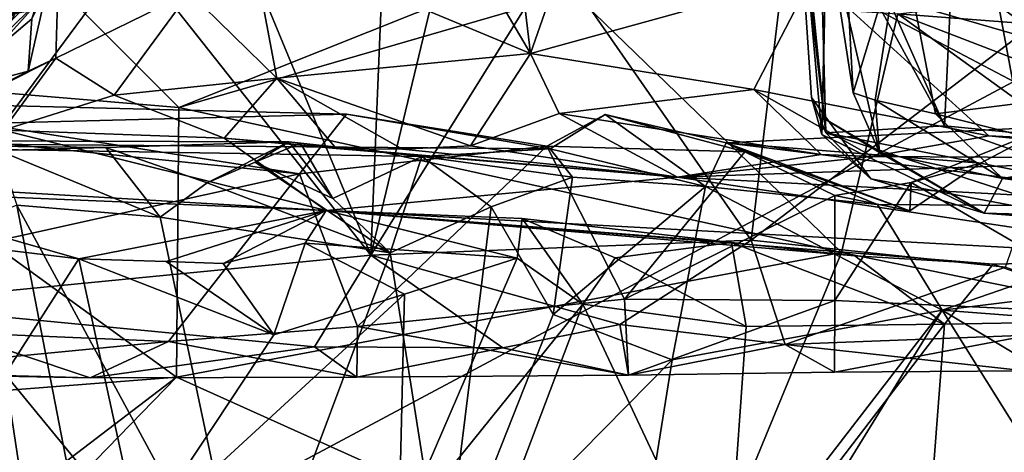
# Model space of a CAD drawing. Units: metres. Extents: x 25.96 to 29.04, y -0.99 to 4.09.
# Drawn here: x 26.44 to 26.75, y -0.64 to -0.51 of the extents above; entities that cross this region are included whole.
import ezdxf

# ---------------------------------------------------------------- set-up
doc = ezdxf.new("R2010")
doc.units = ezdxf.units.M

msp = doc.modelspace()

# ---------------------------------------------------------------- linework, layer by layer
at = {"layer": '1'}
for points in [[(26.27851, 0.23896, -1.50424), (26.38681, -0.72202, -1.49399), (27.58399, -0.08312, -1.51527)], [(26.38681, -0.72202, -1.49399), (26.94104, -0.91667, -1.49761), (27.58399, -0.08312, -1.51527)], [(26.78245, -0.38023, 8.25774), (26.74937, -0.39618, 8.31519), (26.78486, -0.52983, 8.27266)], [(26.67728, -0.39668, 8.73598), (26.69222, -0.46948, 8.86671), (26.69421, -0.54281, 8.73318)], [(26.68332, -0.43541, 8.70583), (26.67728, -0.39668, 8.73598), (26.69421, -0.54281, 8.73318)], [(26.74937, -0.39618, 8.31519), (26.71771, -0.48126, 8.37429), (26.78486, -0.52983, 8.27266)], [(26.43323, -0.51696, 3.35605), (26.44, -0.50927, 3.42915), (26.45983, -0.41845, 3.41095)], [(26.43323, -0.51696, 3.35605), (26.45983, -0.41845, 3.41095), (26.45042, -0.43129, 3.34158)], [(26.44, -0.50927, 3.42915), (26.4508, -0.48771, 3.50987), (26.45983, -0.41845, 3.41095)], [(26.69021, -0.49383, 2.90993), (26.89538, -0.42855, 2.9898), (26.80143, -0.52608, 2.95806)], [(26.43616, -0.51631, 3.32283), (26.43323, -0.51696, 3.35605), (26.45042, -0.43129, 3.34158)], [(26.43616, -0.51631, 3.32283), (26.45042, -0.43129, 3.34158), (26.45022, -0.5007, 3.12316)], [(26.73601, -0.4388, 8.95639), (26.76938, -0.43192, 9.00903), (26.81191, -0.52261, 9.021)], [(26.59449, -0.45308, 2.88193), (26.63169, -0.43416, 2.89206), (26.60228, -0.5181, 2.88685)], [(26.60228, -0.5181, 2.88685), (26.63169, -0.43416, 2.89206), (26.69021, -0.49383, 2.90993)], [(26.68332, -0.43541, 8.70583), (26.68975, -0.53182, 8.69453), (26.69297, -0.54329, 8.59467)], [(26.68975, -0.53182, 8.69453), (26.68332, -0.43541, 8.70583), (26.69421, -0.54281, 8.73318)], [(26.69439, -0.47705, 8.52748), (26.68332, -0.43541, 8.70583), (26.69297, -0.54329, 8.59467)], [(26.73112, -0.54064, 8.88409), (26.69875, -0.46758, 8.8858), (26.73601, -0.4388, 8.95639)], [(26.73112, -0.54064, 8.88409), (26.73601, -0.4388, 8.95639), (26.75547, -0.543, 8.91878)], [(26.75547, -0.543, 8.91878), (26.73601, -0.4388, 8.95639), (26.81191, -0.52261, 9.021)], [(26.5762, -0.47359, 2.87477), (26.59449, -0.45308, 2.88193), (26.60228, -0.5181, 2.88685)], [(26.69894, -0.46001, 8.43508), (26.69439, -0.47705, 8.52748), (26.70274, -0.53036, 8.47319)], [(26.71771, -0.48126, 8.37429), (26.69894, -0.46001, 8.43508), (26.70274, -0.53036, 8.47319)], [(26.69222, -0.46948, 8.86671), (26.69875, -0.46758, 8.8858), (26.73112, -0.54064, 8.88409)], [(26.69421, -0.54281, 8.73318), (26.69222, -0.46948, 8.86671), (26.73112, -0.54064, 8.88409)], [(26.94517, -0.52319, -0.46204), (26.71661, -0.50578, -0.41991), (27.02315, -0.47041, -0.29079)], [(26.51502, -0.48174, 2.84177), (26.5762, -0.47359, 2.87477), (26.60228, -0.5181, 2.88685)], [(26.49284, -0.53493, -0.46606), (26.45507, -0.49707, -0.37327), (26.64015, -0.47614, -0.29029)], [(26.49284, -0.53493, -0.46606), (26.64015, -0.47614, -0.29029), (26.61568, -0.49926, -0.38726)], [(26.69439, -0.47705, 8.52748), (26.69297, -0.54329, 8.59467), (26.6932, -0.53805, 8.57459)], [(26.69439, -0.47705, 8.52748), (26.6932, -0.53805, 8.57459), (26.71097, -0.54887, 8.5002)], [(26.70274, -0.53036, 8.47319), (26.69439, -0.47705, 8.52748), (26.71097, -0.54887, 8.5002)], [(26.36103, -0.52388, -0.45056), (26.34269, -0.48347, -0.28811), (26.51965, -0.47998, -0.26892)], [(26.36103, -0.52388, -0.45056), (26.51965, -0.47998, -0.26892), (26.45507, -0.49707, -0.37327)], [(26.43315, -0.51547, 3.59952), (26.45157, -0.49337, 3.70573), (26.45254, -0.47959, 3.61952)], [(26.45066, -0.48866, 3.56095), (26.43315, -0.51547, 3.59952), (26.45254, -0.47959, 3.61952)], [(26.45568, -0.48067, 2.86638), (26.44596, -0.52358, 2.85434), (26.44707, -0.5073, 3.08807)], [(26.45568, -0.48067, 2.86638), (26.4546, -0.5195, 2.84229), (26.44596, -0.52358, 2.85434)], [(26.49613, -0.49909, 2.82932), (26.4546, -0.5195, 2.84229), (26.45568, -0.48067, 2.86638)], [(26.61007, -0.48851, -0.24346), (26.67101, -0.57611, -0.19276), (26.68238, -0.48082, -0.256)], [(26.67101, -0.57611, -0.19276), (26.78292, -0.49062, -0.24205), (26.68238, -0.48082, -0.256)], [(26.49613, -0.49909, 2.82932), (26.51502, -0.48174, 2.84177), (26.52333, -0.52572, 2.84479)], [(26.52333, -0.52572, 2.84479), (26.51502, -0.48174, 2.84177), (26.60228, -0.5181, 2.88685)], [(26.71771, -0.48126, 8.37429), (26.70274, -0.53036, 8.47319), (26.70961, -0.53256, 8.44401)], [(26.72838, -0.53682, 8.38931), (26.71771, -0.48126, 8.37429), (26.70961, -0.53256, 8.44401)], [(26.71771, -0.48126, 8.37429), (26.72838, -0.53682, 8.38931), (26.78486, -0.52983, 8.27266)], [(26.43541, -0.48675, -0.2401), (26.39664, -0.59609, -0.17648), (26.47794, -0.48641, -0.24751)], [(26.39664, -0.59609, -0.17648), (26.55258, -0.58082, -0.19138), (26.47794, -0.48641, -0.24751)], [(26.42135, -0.51002, 3.89553), (26.44, -0.50422, 4.02267), (26.45539, -0.4872, 3.90069)], [(26.44995, -0.49927, 3.81465), (26.42135, -0.51002, 3.89553), (26.45539, -0.4872, 3.90069)], [(26.51262, -0.48436, -0.24552), (26.47794, -0.48641, -0.24751), (26.55258, -0.58082, -0.19138)], [(26.51262, -0.48436, -0.24552), (26.55258, -0.58082, -0.19138), (26.55643, -0.48762, -0.25141)], [(26.55643, -0.48762, -0.25141), (26.55258, -0.58082, -0.19138), (26.57562, -0.48515, -0.24779)], [(26.57562, -0.48515, -0.24779), (26.55258, -0.58082, -0.19138), (26.61007, -0.48851, -0.24346)], [(26.43513, -0.51393, 3.50165), (26.43315, -0.51547, 3.59952), (26.45066, -0.48866, 3.56095)], [(26.44, -0.50927, 3.42915), (26.43513, -0.51393, 3.50165), (26.4508, -0.48771, 3.50987)], [(26.43513, -0.51393, 3.50165), (26.45066, -0.48866, 3.56095), (26.4508, -0.48771, 3.50987)], [(26.61007, -0.48851, -0.24346), (26.55258, -0.58082, -0.19138), (26.67101, -0.57611, -0.19276)], [(26.43315, -0.51547, 3.59952), (26.44838, -0.50006, 3.71403), (26.45157, -0.49337, 3.70573)], [(26.78292, -0.49062, -0.24205), (26.67101, -0.57611, -0.19276), (26.75019, -0.58459, -0.18554)], [(26.40521, -0.51038, 4.28848), (26.44763, -0.50171, 4.33519), (26.45432, -0.49499, 4.30256)], [(26.44786, -0.5004, 4.26146), (26.40521, -0.51038, 4.28848), (26.45432, -0.49499, 4.30256)], [(26.60228, -0.5181, 2.88685), (26.69021, -0.49383, 2.90993), (26.67177, -0.52925, 2.90483)], [(26.67177, -0.52925, 2.90483), (26.69021, -0.49383, 2.90993), (26.74496, -0.5437, 2.92586)], [(26.74496, -0.5437, 2.92586), (26.69021, -0.49383, 2.90993), (26.78873, -0.54578, 2.93525)], [(26.69021, -0.49383, 2.90993), (26.80143, -0.52608, 2.95806), (26.78873, -0.54578, 2.93525)], [(26.49284, -0.53493, -0.46606), (26.36103, -0.52388, -0.45056), (26.45507, -0.49707, -0.37327)], [(26.41239, -0.51637, 3.75914), (26.42135, -0.51002, 3.89553), (26.44995, -0.49927, 3.81465)], [(26.44838, -0.50006, 3.71403), (26.41239, -0.51637, 3.75914), (26.44995, -0.49927, 3.81465)], [(26.49613, -0.49909, 2.82932), (26.4727, -0.5311, 2.81486), (26.4546, -0.5195, 2.84229)], [(26.4727, -0.5311, 2.81486), (26.49613, -0.49909, 2.82932), (26.52333, -0.52572, 2.84479)], [(26.69908, -0.58, -0.53863), (26.49284, -0.53493, -0.46606), (26.61568, -0.49926, -0.38726)], [(26.69908, -0.58, -0.53863), (26.61568, -0.49926, -0.38726), (26.71661, -0.50578, -0.41991)], [(26.4363, -0.50667, 4.21596), (26.40521, -0.51038, 4.28848), (26.44786, -0.5004, 4.26146)], [(26.40521, -0.51038, 4.28848), (26.43208, -0.50466, 4.38762), (26.44763, -0.50171, 4.33519)], [(26.43315, -0.51547, 3.59952), (26.41239, -0.51637, 3.75914), (26.44838, -0.50006, 3.71403)], [(26.41937, -0.53075, 3.06912), (26.45022, -0.5007, 3.12316), (26.44707, -0.5073, 3.08807)], [(26.41937, -0.53075, 3.06912), (26.43616, -0.51631, 3.32283), (26.45022, -0.5007, 3.12316)], [(26.44, -0.50422, 4.02267), (26.12, -0.51251, 3.85638), (26.44515, -0.505, 4.16408)], [(26.12, -0.51251, 3.85638), (26.40521, -0.51038, 4.28848), (26.44515, -0.505, 4.16408)], [(26.44515, -0.505, 4.16408), (26.40521, -0.51038, 4.28848), (26.4363, -0.50667, 4.21596)], [(26.44596, -0.52358, 2.85434), (26.41937, -0.53075, 3.06912), (26.44707, -0.5073, 3.08807)], [(26.86654, -0.61413, -0.58245), (26.69908, -0.58, -0.53863), (26.71661, -0.50578, -0.41991)], [(27.05188, -0.63466, -0.60725), (26.86654, -0.61413, -0.58245), (26.71661, -0.50578, -0.41991)], [(27.05188, -0.63466, -0.60725), (26.71661, -0.50578, -0.41991), (26.94517, -0.52319, -0.46204)], [(26.42006, -0.53691, 2.86885), (26.44596, -0.52358, 2.85434), (26.4546, -0.5195, 2.84229)], [(26.43814, -0.5419, 2.80597), (26.42006, -0.53691, 2.86885), (26.4546, -0.5195, 2.84229)], [(26.4546, -0.5195, 2.84229), (26.4727, -0.5311, 2.81486), (26.43814, -0.5419, 2.80597)], [(26.52333, -0.52572, 2.84479), (26.60228, -0.5181, 2.88685), (26.58368, -0.54686, 2.86363)], [(26.58368, -0.54686, 2.86363), (26.60228, -0.5181, 2.88685), (26.61126, -0.53679, 2.88294)], [(26.61126, -0.53679, 2.88294), (26.60228, -0.5181, 2.88685), (26.67177, -0.52925, 2.90483)], [(26.4921, -0.61875, -0.57807), (26.08431, -0.65037, -0.59857), (26.36103, -0.52388, -0.45056)], [(26.4921, -0.61875, -0.57807), (26.36103, -0.52388, -0.45056), (26.49284, -0.53493, -0.46606)], [(26.42006, -0.53691, 2.86885), (26.41937, -0.53075, 3.06912), (26.44596, -0.52358, 2.85434)], [(26.50692, -0.54442, 2.82098), (26.4727, -0.5311, 2.81486), (26.52333, -0.52572, 2.84479)], [(26.50692, -0.54442, 2.82098), (26.52333, -0.52572, 2.84479), (26.54181, -0.54764, 2.82946)], [(26.54181, -0.54764, 2.82946), (26.52333, -0.52572, 2.84479), (26.56242, -0.54785, 2.83685)], [(26.56242, -0.54785, 2.83685), (26.52333, -0.52572, 2.84479), (26.58368, -0.54686, 2.86363)], [(26.61126, -0.53679, 2.88294), (26.67177, -0.52925, 2.90483), (26.6928, -0.54956, 2.89081)], [(26.6928, -0.54956, 2.89081), (26.67177, -0.52925, 2.90483), (26.70864, -0.55018, 2.89375)], [(26.70864, -0.55018, 2.89375), (26.67177, -0.52925, 2.90483), (26.74496, -0.5437, 2.92586)], [(26.78486, -0.52983, 8.27266), (26.72838, -0.53682, 8.38931), (26.78381, -0.55081, 8.30343)], [(26.38729, -0.53303, 0.05374), (26.24171, -0.54479, 0.24459), (26.54506, -0.53693, 0.058)], [(26.53041, -0.55551, 0.03122), (26.32466, -0.53462, 0.05204), (26.38729, -0.53303, 0.05374)], [(26.38729, -0.53303, 0.05374), (26.54506, -0.53693, 0.058), (26.53041, -0.55551, 0.03122)], [(26.4727, -0.5311, 2.81486), (26.50692, -0.54442, 2.82098), (26.43814, -0.5419, 2.80597)], [(26.68975, -0.53182, 8.69453), (26.69421, -0.54281, 8.73318), (26.70827, -0.55703, 8.65406)], [(26.69297, -0.54329, 8.59467), (26.68975, -0.53182, 8.69453), (26.70827, -0.55703, 8.65406)], [(26.70961, -0.53256, 8.44401), (26.70274, -0.53036, 8.47319), (26.71097, -0.54887, 8.5002)], [(26.72838, -0.53682, 8.38931), (26.70961, -0.53256, 8.44401), (26.74924, -0.55693, 8.40762)], [(26.70961, -0.53256, 8.44401), (26.71097, -0.54887, 8.5002), (26.74924, -0.55693, 8.40762)], [(26.32587, -0.60079, -0.01234), (26.32466, -0.53462, 0.05204), (26.53041, -0.55551, 0.03122)], [(26.4921, -0.61875, -0.57807), (26.49284, -0.53493, -0.46606), (26.69908, -0.58, -0.53863)], [(26.2277, -0.55387, 2.29735), (26.05776, -0.53871, 2.63318), (26.53871, -0.56697, 2.35361)], [(26.53871, -0.56697, 2.35361), (26.05776, -0.53871, 2.63318), (26.43814, -0.5419, 2.80597)], [(26.54506, -0.53693, 0.058), (26.24171, -0.54479, 0.24459), (26.60841, -0.54775, 0.11095)], [(26.53041, -0.55551, 0.03122), (26.54506, -0.53693, 0.058), (26.60739, -0.54696, 0.04498)], [(26.60739, -0.54696, 0.04498), (26.54506, -0.53693, 0.058), (26.60841, -0.54775, 0.11095)], [(26.64806, -0.55654, 2.76269), (26.58368, -0.54686, 2.86363), (26.61126, -0.53679, 2.88294)], [(26.60739, -0.54696, 0.04498), (26.60841, -0.54775, 0.11095), (26.6255, -0.53706, 0.06532)], [(26.60739, -0.54696, 0.04498), (26.6255, -0.53706, 0.06532), (26.66898, -0.5487, 0.04468)], [(26.6255, -0.53706, 0.06532), (26.60841, -0.54775, 0.11095), (26.65675, -0.55942, 0.1107)], [(26.64806, -0.55654, 2.76269), (26.61126, -0.53679, 2.88294), (26.6928, -0.54956, 2.89081)], [(26.66898, -0.5487, 0.04468), (26.6255, -0.53706, 0.06532), (26.66318, -0.54592, 0.06267)], [(26.6255, -0.53706, 0.06532), (26.65675, -0.55942, 0.1107), (26.66318, -0.54592, 0.06267)], [(26.6932, -0.53805, 8.57459), (26.69297, -0.54329, 8.59467), (26.74352, -0.56779, 8.51747)], [(26.71097, -0.54887, 8.5002), (26.6932, -0.53805, 8.57459), (26.74352, -0.56779, 8.51747)], [(26.78381, -0.55081, 8.30343), (26.72838, -0.53682, 8.38931), (26.74924, -0.55693, 8.40762)], [(26.50692, -0.54442, 2.82098), (26.53871, -0.56697, 2.35361), (26.43814, -0.5419, 2.80597)], [(26.74242, -0.55218, 0.04896), (26.66318, -0.54592, 0.06267), (26.7638, -0.54091, 0.04511)], [(26.7638, -0.54091, 0.04511), (26.66318, -0.54592, 0.06267), (26.82359, -0.56574, 0.06873)], [(26.69421, -0.54281, 8.73318), (26.73112, -0.54064, 8.88409), (26.79091, -0.56172, 8.91807)], [(26.72083, -0.55817, 0.02996), (26.74242, -0.55218, 0.04896), (26.7638, -0.54091, 0.04511)], [(26.72083, -0.55817, 0.02996), (26.7638, -0.54091, 0.04511), (26.79168, -0.59922, -0.02406)], [(26.79091, -0.56172, 8.91807), (26.73112, -0.54064, 8.88409), (26.75547, -0.543, 8.91878)], [(26.24171, -0.54479, 0.24459), (26.52706, -0.54553, 0.20602), (26.56853, -0.55012, 0.17777)], [(26.24171, -0.54479, 0.24459), (26.56853, -0.55012, 0.17777), (26.60841, -0.54775, 0.11095)], [(26.24171, -0.54479, 0.24459), (26.43672, -0.5483, 0.32329), (26.47015, -0.54728, 0.2672)], [(26.24171, -0.54479, 0.24459), (26.47015, -0.54728, 0.2672), (26.52706, -0.54553, 0.20602)], [(26.53871, -0.56697, 2.35361), (26.50692, -0.54442, 2.82098), (26.64806, -0.55654, 2.76269)], [(26.64806, -0.55654, 2.76269), (26.50692, -0.54442, 2.82098), (26.54181, -0.54764, 2.82946)], [(26.69297, -0.54329, 8.59467), (26.70827, -0.55703, 8.65406), (26.74352, -0.56779, 8.51747)], [(26.78048, -0.57065, 8.76672), (26.70827, -0.55703, 8.65406), (26.69421, -0.54281, 8.73318)], [(26.78048, -0.57065, 8.76672), (26.69421, -0.54281, 8.73318), (26.79091, -0.56172, 8.91807)], [(26.70864, -0.55018, 2.89375), (26.74496, -0.5437, 2.92586), (26.81669, -0.55072, 2.93105)], [(26.81669, -0.55072, 2.93105), (26.74496, -0.5437, 2.92586), (26.78873, -0.54578, 2.93525)], [(26.47015, -0.54728, 0.2672), (26.43672, -0.5483, 0.32329), (26.48708, -0.56897, 0.28864)], [(26.43672, -0.5483, 0.32329), (26.44242, -0.56531, 0.34351), (26.48708, -0.56897, 0.28864)], [(26.52706, -0.54553, 0.20602), (26.47015, -0.54728, 0.2672), (26.50168, -0.55829, 0.26833)], [(26.47015, -0.54728, 0.2672), (26.48708, -0.56897, 0.28864), (26.50168, -0.55829, 0.26833)], [(26.52706, -0.54553, 0.20602), (26.50168, -0.55829, 0.26833), (26.51664, -0.55188, 0.24592)], [(26.52706, -0.54553, 0.20602), (26.51664, -0.55188, 0.24592), (26.5307, -0.54598, 0.22365)], [(26.5307, -0.54598, 0.22365), (26.51664, -0.55188, 0.24592), (26.54079, -0.56316, 0.22537)], [(26.52706, -0.54553, 0.20602), (26.5307, -0.54598, 0.22365), (26.54079, -0.56316, 0.22537)], [(26.56853, -0.55012, 0.17777), (26.52706, -0.54553, 0.20602), (26.54079, -0.56316, 0.22537)], [(26.54846, -0.60299, -0.0248), (26.53041, -0.55551, 0.03122), (26.60739, -0.54696, 0.04498)], [(26.64806, -0.55654, 2.76269), (26.54181, -0.54764, 2.82946), (26.56242, -0.54785, 2.83685)], [(26.54846, -0.60299, -0.0248), (26.60739, -0.54696, 0.04498), (26.63155, -0.59455, -0.01421)], [(26.64806, -0.55654, 2.76269), (26.56242, -0.54785, 2.83685), (26.58368, -0.54686, 2.86363)], [(26.60841, -0.54775, 0.11095), (26.56853, -0.55012, 0.17777), (26.61539, -0.55654, 0.14032)], [(26.63155, -0.59455, -0.01421), (26.60739, -0.54696, 0.04498), (26.66898, -0.5487, 0.04468)], [(26.60841, -0.54775, 0.11095), (26.61539, -0.55654, 0.14032), (26.65675, -0.55942, 0.1107)], [(26.66318, -0.54592, 0.06267), (26.65675, -0.55942, 0.1107), (26.71031, -0.56508, 0.0961)], [(26.66318, -0.54592, 0.06267), (26.72041, -0.56705, 0.05228), (26.66898, -0.5487, 0.04468)], [(26.74242, -0.55218, 0.04896), (26.72041, -0.56705, 0.05228), (26.66318, -0.54592, 0.06267)], [(26.82359, -0.56574, 0.06873), (26.66318, -0.54592, 0.06267), (26.71031, -0.56508, 0.0961)], [(26.55859, -0.58012, 0.21265), (26.56853, -0.55012, 0.17777), (26.54079, -0.56316, 0.22537)], [(26.56853, -0.55012, 0.17777), (26.55859, -0.58012, 0.21265), (26.59006, -0.56576, 0.17874)], [(26.56853, -0.55012, 0.17777), (26.59006, -0.56576, 0.17874), (26.61539, -0.55654, 0.14032)], [(26.63155, -0.59455, -0.01421), (26.66898, -0.5487, 0.04468), (26.69703, -0.56223, 0.03665)], [(26.64806, -0.55654, 2.76269), (26.6928, -0.54956, 2.89081), (26.70864, -0.55018, 2.89375)], [(26.81669, -0.55072, 2.93105), (26.64806, -0.55654, 2.76269), (26.70864, -0.55018, 2.89375)], [(26.64806, -0.55654, 2.76269), (26.81669, -0.55072, 2.93105), (26.94368, -0.57213, 2.51969)], [(26.66898, -0.5487, 0.04468), (26.72041, -0.56705, 0.05228), (26.69703, -0.56223, 0.03665)], [(26.74924, -0.55693, 8.40762), (26.71097, -0.54887, 8.5002), (26.74352, -0.56779, 8.51747)], [(26.78381, -0.55081, 8.30343), (26.74924, -0.55693, 8.40762), (26.85818, -0.57083, 8.34938)], [(26.2277, -0.55387, 2.29735), (26.46174, -0.58195, 2.1381), (26.43377, -0.57402, 2.13837)], [(26.2277, -0.55387, 2.29735), (26.53871, -0.56697, 2.35361), (26.46174, -0.58195, 2.1381)], [(26.50168, -0.55829, 0.26833), (26.55859, -0.58012, 0.21265), (26.51664, -0.55188, 0.24592)], [(26.51664, -0.55188, 0.24592), (26.55859, -0.58012, 0.21265), (26.54079, -0.56316, 0.22537)], [(26.72083, -0.55817, 0.02996), (26.72041, -0.56705, 0.05228), (26.74242, -0.55218, 0.04896)], [(26.32587, -0.60079, -0.01234), (26.53041, -0.55551, 0.03122), (26.48959, -0.60763, -0.03964)], [(26.48959, -0.60763, -0.03964), (26.53041, -0.55551, 0.03122), (26.54846, -0.60299, -0.0248)], [(26.53871, -0.56697, 2.35361), (26.64806, -0.55654, 2.76269), (26.81848, -0.58209, 2.43341)], [(26.59006, -0.56576, 0.17874), (26.6094, -0.59927, 0.1636), (26.61539, -0.55654, 0.14032)], [(26.61539, -0.55654, 0.14032), (26.6094, -0.59927, 0.1636), (26.65675, -0.55942, 0.1107)], [(26.81848, -0.58209, 2.43341), (26.64806, -0.55654, 2.76269), (26.94368, -0.57213, 2.51969)], [(26.74352, -0.56779, 8.51747), (26.70827, -0.55703, 8.65406), (26.78048, -0.57065, 8.76672)], [(26.85818, -0.57083, 8.34938), (26.74924, -0.55693, 8.40762), (26.74352, -0.56779, 8.51747)], [(26.48708, -0.56897, 0.28864), (26.55859, -0.58012, 0.21265), (26.50168, -0.55829, 0.26833)], [(26.65675, -0.55942, 0.1107), (26.6094, -0.59927, 0.1636), (26.64642, -0.61333, 0.15089)], [(26.65675, -0.55942, 0.1107), (26.64642, -0.61333, 0.15089), (26.73043, -0.59789, 0.11739)], [(26.65675, -0.55942, 0.1107), (26.73043, -0.59789, 0.11739), (26.71031, -0.56508, 0.0961)], [(26.69703, -0.56223, 0.03665), (26.72083, -0.55817, 0.02996), (26.69704, -0.59489, -0.01022)], [(26.72041, -0.56705, 0.05228), (26.72083, -0.55817, 0.02996), (26.69703, -0.56223, 0.03665)], [(26.69704, -0.59489, -0.01022), (26.72083, -0.55817, 0.02996), (26.79168, -0.59922, -0.02406)], [(26.63155, -0.59455, -0.01421), (26.69703, -0.56223, 0.03665), (26.69704, -0.59489, -0.01022)], [(26.34664, -0.60439, 0.5085), (26.4707, -0.71149, 0.32385), (26.44242, -0.56531, 0.34351)], [(26.44242, -0.56531, 0.34351), (26.4707, -0.71149, 0.32385), (26.51442, -0.69831, 0.2681)], [(26.44242, -0.56531, 0.34351), (26.51442, -0.69831, 0.2681), (26.48708, -0.56897, 0.28864)], [(26.59006, -0.56576, 0.17874), (26.55859, -0.58012, 0.21265), (26.57519, -0.68552, 0.20281)], [(26.59006, -0.56576, 0.17874), (26.57519, -0.68552, 0.20281), (26.6094, -0.59927, 0.1636)], [(26.73043, -0.59789, 0.11739), (26.82359, -0.56574, 0.06873), (26.71031, -0.56508, 0.0961)], [(26.90622, -0.57633, 0.03946), (26.82359, -0.56574, 0.06873), (26.73043, -0.59789, 0.11739)], [(26.53871, -0.56697, 2.35361), (26.48886, -0.58279, 2.17478), (26.46174, -0.58195, 2.1381)], [(26.51442, -0.69831, 0.2681), (26.55859, -0.58012, 0.21265), (26.48708, -0.56897, 0.28864)], [(26.53871, -0.56697, 2.35361), (26.50664, -0.58341, 2.19545), (26.48886, -0.58279, 2.17478)], [(26.50664, -0.58341, 2.19545), (26.53871, -0.56697, 2.35361), (26.53216, -0.5771, 2.24188)], [(26.53216, -0.5771, 2.24188), (26.53871, -0.56697, 2.35361), (26.59815, -0.58176, 2.27861)], [(26.59969, -0.56943, 2.32297), (26.59815, -0.58176, 2.27861), (26.53871, -0.56697, 2.35361)], [(26.66489, -0.57689, 2.34395), (26.59969, -0.56943, 2.32297), (26.53871, -0.56697, 2.35361)], [(26.66489, -0.57689, 2.34395), (26.53871, -0.56697, 2.35361), (26.70327, -0.58105, 2.37059)], [(26.70327, -0.58105, 2.37059), (26.53871, -0.56697, 2.35361), (26.74632, -0.58364, 2.39308)], [(26.74632, -0.58364, 2.39308), (26.53871, -0.56697, 2.35361), (26.81848, -0.58209, 2.43341)], [(26.59815, -0.58176, 2.27861), (26.59969, -0.56943, 2.32297), (26.6186, -0.59601, 2.28798)], [(26.6186, -0.59601, 2.28798), (26.59969, -0.56943, 2.32297), (26.62861, -0.58163, 2.30983)], [(26.62861, -0.58163, 2.30983), (26.59969, -0.56943, 2.32297), (26.66489, -0.57689, 2.34395)], [(26.85818, -0.57083, 8.34938), (26.74352, -0.56779, 8.51747), (27.20639, -0.5826, 8.82803)], [(26.74352, -0.56779, 8.51747), (26.78048, -0.57065, 8.76672), (27.20639, -0.5826, 8.82803)], [(26.43377, -0.57402, 2.13837), (26.46174, -0.58195, 2.1381), (26.43883, -0.61785, 2.10008)], [(26.55258, -0.58082, -0.19138), (26.63006, -0.60237, -0.16484), (26.67101, -0.57611, -0.19276)], [(26.67101, -0.57611, -0.19276), (26.63006, -0.60237, -0.16484), (26.68159, -0.60861, -0.15438)], [(26.67101, -0.57611, -0.19276), (26.68159, -0.60861, -0.15438), (26.75019, -0.58459, -0.18554)], [(26.50664, -0.58341, 2.19545), (26.53216, -0.5771, 2.24188), (26.52239, -0.6056, 2.19911)], [(26.53216, -0.5771, 2.24188), (26.56304, -0.59296, 2.24056), (26.52239, -0.6056, 2.19911)], [(26.56304, -0.59296, 2.24056), (26.53216, -0.5771, 2.24188), (26.59815, -0.58176, 2.27861)], [(26.66947, -0.60296, 2.32976), (26.62861, -0.58163, 2.30983), (26.66489, -0.57689, 2.34395)], [(26.66947, -0.60296, 2.32976), (26.66489, -0.57689, 2.34395), (26.73117, -0.6023, 2.37379)], [(26.73117, -0.6023, 2.37379), (26.66489, -0.57689, 2.34395), (26.70327, -0.58105, 2.37059)], [(26.92131, -0.61254, 0.0492), (26.90622, -0.57633, 0.03946), (26.73043, -0.59789, 0.11739)], [(26.55258, -0.58082, -0.19138), (26.39664, -0.59609, -0.17648), (26.53508, -0.60934, -0.15327)], [(26.48057, -0.66869, 2.15775), (26.43883, -0.61785, 2.10008), (26.46174, -0.58195, 2.1381)], [(26.48057, -0.66869, 2.15775), (26.46174, -0.58195, 2.1381), (26.52239, -0.6056, 2.19911)], [(26.46174, -0.58195, 2.1381), (26.48886, -0.58279, 2.17478), (26.52239, -0.6056, 2.19911)], [(26.6531, -0.69122, -0.65043), (26.4921, -0.61875, -0.57807), (26.69908, -0.58, -0.53863)], [(26.57519, -0.68552, 0.20281), (26.55859, -0.58012, 0.21265), (26.51442, -0.69831, 0.2681)], [(26.55258, -0.58082, -0.19138), (26.53508, -0.60934, -0.15327), (26.59365, -0.60966, -0.15205)], [(26.55258, -0.58082, -0.19138), (26.59365, -0.60966, -0.15205), (26.63006, -0.60237, -0.16484)], [(26.56137, -0.66711, 2.2443), (26.59815, -0.58176, 2.27861), (26.6186, -0.59601, 2.28798)], [(26.56137, -0.66711, 2.2443), (26.56304, -0.59296, 2.24056), (26.59815, -0.58176, 2.27861)], [(26.66947, -0.60296, 2.32976), (26.6186, -0.59601, 2.28798), (26.62861, -0.58163, 2.30983)], [(26.6531, -0.69122, -0.65043), (26.69908, -0.58, -0.53863), (26.86654, -0.61413, -0.58245)], [(26.73117, -0.6023, 2.37379), (26.70327, -0.58105, 2.37059), (26.74632, -0.58364, 2.39308)], [(26.79575, -0.60113, 2.41178), (26.74632, -0.58364, 2.39308), (26.81848, -0.58209, 2.43341)], [(26.48886, -0.58279, 2.17478), (26.50664, -0.58341, 2.19545), (26.52239, -0.6056, 2.19911)], [(26.75019, -0.58459, -0.18554), (26.68159, -0.60861, -0.15438), (26.80312, -0.6039, -0.15841)], [(26.79575, -0.60113, 2.41178), (26.73117, -0.6023, 2.37379), (26.74632, -0.58364, 2.39308)], [(26.48057, -0.66869, 2.15775), (26.56304, -0.59296, 2.24056), (26.56137, -0.66711, 2.2443)], [(26.56304, -0.59296, 2.24056), (26.48057, -0.66869, 2.15775), (26.52239, -0.6056, 2.19911)], [(26.63284, -0.61814, -0.08563), (26.54846, -0.60299, -0.0248), (26.63155, -0.59455, -0.01421)], [(26.63284, -0.61814, -0.08563), (26.63155, -0.59455, -0.01421), (26.69704, -0.59489, -0.01022)], [(26.39664, -0.59609, -0.17648), (26.39214, -0.61697, -0.13396), (26.46525, -0.61902, -0.11681)], [(26.53508, -0.60934, -0.15327), (26.39664, -0.59609, -0.17648), (26.46525, -0.61902, -0.11681)], [(26.56137, -0.66711, 2.2443), (26.6186, -0.59601, 2.28798), (26.58523, -0.68426, 2.26329)], [(26.58523, -0.68426, 2.26329), (26.6186, -0.59601, 2.28798), (26.66323, -0.69088, 2.32514)], [(26.66323, -0.69088, 2.32514), (26.6186, -0.59601, 2.28798), (26.66947, -0.60296, 2.32976)], [(26.63284, -0.61814, -0.08563), (26.69704, -0.59489, -0.01022), (26.69691, -0.61718, -0.07744)], [(26.69691, -0.61718, -0.07744), (26.69704, -0.59489, -0.01022), (26.79168, -0.59922, -0.02406)], [(26.6094, -0.59927, 0.1636), (26.57519, -0.68552, 0.20281), (26.64642, -0.61333, 0.15089)], [(26.64642, -0.61333, 0.15089), (26.6275, -0.7313, 0.17468), (26.73043, -0.59789, 0.11739)], [(26.6275, -0.7313, 0.17468), (26.64757, -0.73237, 0.17066), (26.73043, -0.59789, 0.11739)], [(26.64757, -0.73237, 0.17066), (26.81381, -0.73105, 0.10135), (26.73043, -0.59789, 0.11739)], [(26.69691, -0.61718, -0.07744), (26.79168, -0.59922, -0.02406), (26.75624, -0.61675, -0.09635)], [(26.73043, -0.59789, 0.11739), (26.81381, -0.73105, 0.10135), (26.86685, -0.67972, 0.07778)], [(26.86685, -0.67972, 0.07778), (26.92131, -0.61254, 0.0492), (26.73043, -0.59789, 0.11739)], [(26.38767, -0.61749, -0.05607), (26.32587, -0.60079, -0.01234), (26.48959, -0.60763, -0.03964)], [(26.48959, -0.60763, -0.03964), (26.54846, -0.60299, -0.0248), (26.5482, -0.61871, -0.11121)], [(26.5482, -0.61871, -0.11121), (26.54846, -0.60299, -0.0248), (26.63284, -0.61814, -0.08563)], [(26.63006, -0.60237, -0.16484), (26.59365, -0.60966, -0.15205), (26.63284, -0.61814, -0.08563)], [(26.63006, -0.60237, -0.16484), (26.63284, -0.61814, -0.08563), (26.68159, -0.60861, -0.15438)], [(26.66323, -0.69088, 2.32514), (26.73117, -0.6023, 2.37379), (26.72431, -0.69165, 2.36975)], [(26.66323, -0.69088, 2.32514), (26.66947, -0.60296, 2.32976), (26.73117, -0.6023, 2.37379)], [(26.72431, -0.69165, 2.36975), (26.73117, -0.6023, 2.37379), (26.79575, -0.60113, 2.41178)], [(26.72431, -0.69165, 2.36975), (26.79575, -0.60113, 2.41178), (26.8798, -0.63903, 2.45122)], [(26.34664, -0.60439, 0.5085), (26.39748, -0.71458, 0.43454), (26.44631, -0.71127, 0.35779)], [(26.34664, -0.60439, 0.5085), (26.44631, -0.71127, 0.35779), (26.4707, -0.71149, 0.32385)], [(26.80312, -0.6039, -0.15841), (26.68159, -0.60861, -0.15438), (26.75624, -0.61675, -0.09635)], [(26.38767, -0.61749, -0.05607), (26.48959, -0.60763, -0.03964), (26.46525, -0.61902, -0.11681)], [(26.46525, -0.61902, -0.11681), (26.48959, -0.60763, -0.03964), (26.5482, -0.61871, -0.11121)], [(26.53508, -0.60934, -0.15327), (26.46525, -0.61902, -0.11681), (26.5482, -0.61871, -0.11121)], [(26.59365, -0.60966, -0.15205), (26.53508, -0.60934, -0.15327), (26.5482, -0.61871, -0.11121)], [(26.59365, -0.60966, -0.15205), (26.5482, -0.61871, -0.11121), (26.63284, -0.61814, -0.08563)], [(26.68159, -0.60861, -0.15438), (26.63284, -0.61814, -0.08563), (26.69691, -0.61718, -0.07744)], [(26.68159, -0.60861, -0.15438), (26.69691, -0.61718, -0.07744), (26.75624, -0.61675, -0.09635)], [(26.57519, -0.68552, 0.20281), (26.6275, -0.7313, 0.17468), (26.64642, -0.61333, 0.15089)], [(26.6531, -0.69122, -0.65043), (26.86654, -0.61413, -0.58245), (26.9408, -0.74644, -0.70897)], [(26.32227, -0.74821, -0.69776), (26.08431, -0.65037, -0.59857), (26.4921, -0.61875, -0.57807)], [(26.32227, -0.74821, -0.69776), (26.4921, -0.61875, -0.57807), (26.39148, -0.72217, -0.6723)], [(26.39214, -0.61697, -0.13396), (26.38767, -0.61749, -0.05607), (26.46525, -0.61902, -0.11681)], [(26.39148, -0.72217, -0.6723), (26.4921, -0.61875, -0.57807), (26.6531, -0.69122, -0.65043)], [(26.42334, -0.70176, 2.05847), (26.43883, -0.61785, 2.10008), (26.45045, -0.69459, 2.10454)], [(26.43883, -0.61785, 2.10008), (26.48057, -0.66869, 2.15775), (26.45045, -0.69459, 2.10454)], [(26.72431, -0.69165, 2.36975), (26.8798, -0.63903, 2.45122), (26.97443, -0.68167, 2.48321)]]:
    msp.add_3dface(points, dxfattribs=at)

doc.saveas('drawing.dxf')
